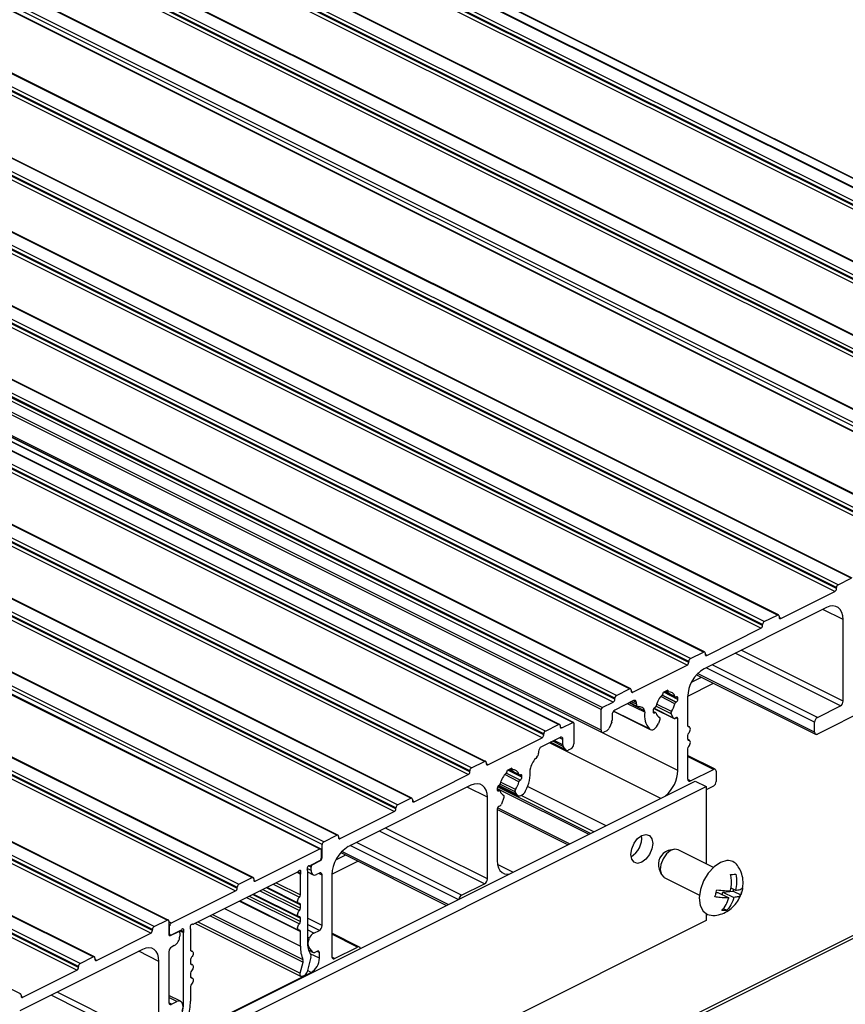
# Model space of a CAD drawing. Units: millimetres. Extents: x 967 to 1795, y 3 to 585.
# Drawn here: x 1539 to 1566, y 177 to 209 of the extents above; entities that cross this region are included whole.
import ezdxf

# ---------------------------------------------------------------- set-up
doc = ezdxf.new("R2010")
doc.units = ezdxf.units.MM

msp = doc.modelspace()

# ---------------------------------------------------------------- linework, layer by layer
at = {"color": 7, "linetype": 'Continuous', "lineweight": 25}
for p, q in [((1578.972, 197.525), (1446.39, 263.816)), ((1579.006, 197.527), (1446.423, 263.818)), ((1579.432, 197.592), (1446.849, 263.883)), ((1579.454, 197.593), (1446.872, 263.885)), ((1578.495, 197.221), (1445.912, 263.512)), ((1578.495, 197.189), (1445.912, 263.48)), ((1578.548, 197.312), (1445.965, 263.604)), ((1578.442, 197.097), (1445.859, 263.388)), ((1576.586, 196.331), (1444.003, 262.623)), ((1576.619, 196.334), (1444.037, 262.625)), ((1576.055, 195.904), (1443.473, 262.195)), ((1576.108, 196.028), (1443.526, 262.319)), ((1576.108, 195.995), (1443.526, 262.287)), ((1576.161, 196.119), (1443.579, 262.411)), ((1573.775, 194.926), (1441.192, 261.217)), ((1574.199, 195.138), (1441.617, 261.429)), ((1574.233, 195.14), (1441.65, 261.432)), ((1573.669, 194.711), (1441.086, 261.002)), ((1573.722, 194.835), (1441.139, 261.126)), ((1573.722, 194.802), (1441.139, 261.093)), ((1571.389, 193.733), (1438.806, 260.024)), ((1571.813, 193.945), (1439.23, 260.236)), ((1571.846, 193.947), (1439.264, 260.238)), ((1438.678, 259.797), (1571.26, 193.506)), ((1571.289, 193.506), (1438.707, 259.798)), ((1571.335, 193.641), (1438.753, 259.933)), ((1436.49, 258.866), (1569.073, 192.575)), ((1569.106, 192.577), (1436.524, 258.868)), ((1435.96, 258.439), (1568.542, 192.147)), ((1436.013, 258.563), (1568.595, 192.271)), ((1436.013, 258.53), (1568.595, 192.239)), ((1436.066, 258.654), (1568.648, 192.363)), ((1566.333, 191.205), (1433.75, 257.496)), ((1566.366, 191.207), (1433.784, 257.498)), ((1565.855, 190.901), (1433.273, 257.193)), ((1565.855, 190.869), (1433.273, 257.16)), ((1565.908, 190.993), (1433.326, 257.284)), ((1565.802, 190.777), (1433.22, 257.069)), ((1563.946, 190.012), (1431.364, 256.303)), ((1563.98, 190.014), (1431.397, 256.305)), ((1563.416, 189.584), (1430.833, 255.875)), ((1563.469, 189.708), (1430.886, 255.999)), ((1563.469, 189.676), (1430.886, 255.967)), ((1563.522, 189.799), (1430.939, 256.091)), ((1561.135, 188.606), (1428.553, 254.897)), ((1561.56, 188.818), (1428.977, 255.11)), ((1561.593, 188.82), (1429.011, 255.112)), ((1561.029, 188.391), (1428.447, 254.682)), ((1561.082, 188.515), (1428.5, 254.806)), ((1561.082, 188.482), (1428.5, 254.774)), ((1559.173, 187.625), (1426.591, 253.916)), ((1559.207, 187.627), (1426.624, 253.919)), ((1558.696, 187.322), (1426.113, 253.613)), ((1558.696, 187.289), (1426.113, 253.58)), ((1558.749, 187.413), (1426.166, 253.704)), ((1558.289, 187.021), (1425.707, 253.312)), ((1558.643, 187.198), (1426.06, 253.489)), ((1558.254, 186.96), (1425.671, 253.251)), ((1556.875, 186.476), (1424.293, 252.767)), ((1556.909, 186.478), (1424.326, 252.769)), ((1557.335, 186.544), (1424.752, 252.835)), ((1557.357, 186.545), (1424.775, 252.836)), ((1556.345, 186.049), (1423.762, 252.34)), ((1556.398, 186.172), (1423.815, 252.464)), ((1556.398, 186.14), (1423.815, 252.431)), ((1556.451, 186.264), (1423.868, 252.555)), ((1558.254, 186.289), (1425.671, 252.58)), ((1425.704, 252.512), (1558.287, 186.221)), ((1554.064, 185.071), (1421.482, 251.362)), ((1554.489, 185.283), (1421.906, 251.574)), ((1554.522, 185.285), (1421.94, 251.576)), ((1553.958, 184.855), (1421.376, 251.147)), ((1554.011, 184.979), (1421.429, 251.27)), ((1554.011, 184.947), (1421.429, 251.238)), ((1560.729, 184.993), (1428.146, 251.284)), ((1551.625, 183.786), (1419.042, 250.077)), ((1551.678, 183.877), (1419.095, 250.169)), ((1552.102, 184.09), (1419.52, 250.381)), ((1552.136, 184.092), (1419.553, 250.383)), ((1551.572, 183.662), (1418.989, 249.953)), ((1551.625, 183.754), (1419.042, 250.045)), ((1549.716, 182.896), (1417.133, 249.188)), ((1549.749, 182.898), (1417.167, 249.19)), ((1549.238, 182.593), (1416.656, 248.884)), ((1549.291, 182.684), (1416.709, 248.975)), ((1416.58, 248.749), (1549.163, 182.458)), ((1549.192, 182.458), (1416.61, 248.749)), ((1413.969, 247.605), (1546.551, 181.314)), ((1414.393, 247.818), (1546.976, 181.526)), ((1547.009, 181.528), (1414.427, 247.82)), ((1413.863, 247.39), (1546.445, 181.099)), ((1413.916, 247.514), (1546.498, 181.223)), ((1413.916, 247.482), (1546.498, 181.19)), ((1544.236, 180.156), (1411.653, 246.448)), ((1544.269, 180.158), (1411.687, 246.45)), ((1543.705, 179.729), (1411.123, 246.02)), ((1543.758, 179.853), (1411.176, 246.144)), ((1543.758, 179.82), (1411.176, 246.111)), ((1543.811, 179.944), (1411.229, 246.235)), ((1541.425, 178.751), (1408.842, 245.042)), ((1541.849, 178.963), (1409.267, 245.254)), ((1541.883, 178.965), (1409.3, 245.256)), ((1541.319, 178.536), (1408.736, 244.827)), ((1541.372, 178.659), (1408.789, 244.951)), ((1541.372, 178.627), (1408.789, 244.918)), ((1539.496, 177.772), (1406.914, 244.063)), ((1565.855, 190.869), (1565.855, 190.901)), ((1565.908, 190.993), (1566.333, 191.205)), ((1564.052, 189.902), (1565.802, 190.777)), ((1565.537, 190.255), (1561.577, 188.275)), ((1563.522, 189.799), (1563.946, 190.012)), ((1563.999, 189.973), (1563.999, 189.941)), ((1566.068, 189.871), (1565.418, 190.195)), ((1563.469, 189.676), (1563.469, 189.708)), ((1564.052, 189.902), (1564, 189.928)), ((1572.485, 189.788), (1565.237, 186.164)), ((1566.068, 187.229), (1566.068, 189.871)), ((1561.666, 188.709), (1563.416, 189.584)), ((1561.135, 188.606), (1561.56, 188.818)), ((1561.613, 188.78), (1561.613, 188.747)), ((1561.666, 188.709), (1561.614, 188.735)), ((1565.979, 187.077), (1562.58, 188.776)), ((1566.068, 187.229), (1562.777, 188.875)), ((1559.279, 187.516), (1561.029, 188.391)), ((1561.082, 188.482), (1561.082, 188.515)), ((1565.237, 186.706), (1561.838, 188.405)), ((1561.336, 188.083), (1565.181, 186.161)), ((1565.148, 186.228), (1561.369, 188.118)), ((1565.148, 186.553), (1561.641, 188.307)), ((1561.048, 187.389), (1561.886, 187.808)), ((1561.174, 187.845), (1561.493, 188.005)), ((1558.749, 187.413), (1559.173, 187.625)), ((1559.226, 187.587), (1559.226, 187.554)), ((1559.279, 187.516), (1559.227, 187.542)), ((1560.668, 187.193), (1560.218, 187.418)), ((1560.676, 187.197), (1560.223, 187.423)), ((1560.406, 187.581), (1560.257, 187.506)), ((1560.729, 187.288), (1560.274, 187.515)), ((1560.309, 187.533), (1560.646, 187.364)), ((1560.635, 187.379), (1560.318, 187.537)), ((1560.361, 187.559), (1560.415, 187.532)), ((1558.289, 187.021), (1558.643, 187.198)), ((1558.696, 187.289), (1558.696, 187.322)), ((1559.303, 187.246), (1558.696, 186.943)), ((1559.664, 186.869), (1559.106, 187.148)), ((1559.658, 186.918), (1559.153, 187.171)), ((1559.179, 187.184), (1559.424, 187.062)), ((1559.391, 187.13), (1559.23, 187.21)), ((1559.391, 187.182), (1559.283, 187.236)), ((1559.391, 187.13), (1559.391, 187.182)), ((1560.523, 186.895), (1560.044, 187.135)), ((1560.635, 187.146), (1560.177, 187.375)), ((1560.729, 187.331), (1560.664, 187.364)), ((1560.668, 187.193), (1560.676, 187.197)), ((1560.729, 187.288), (1560.729, 187.331)), ((1561.047, 187.36), (1561.047, 186.445)), ((1558.254, 186.289), (1558.254, 186.96)), ((1558.608, 186.79), (1558.608, 186.618)), ((1558.651, 186.905), (1559.835, 186.313)), ((1559.81, 186.331), (1558.654, 186.909)), ((1559.933, 186.933), (1559.933, 186.89)), ((1560.016, 186.857), (1559.933, 186.899)), ((1559.991, 186.854), (1559.934, 186.883)), ((1559.956, 186.997), (1560.607, 186.671)), ((1560.595, 186.683), (1559.959, 187.001)), ((1559.994, 187.029), (1559.986, 187.025)), ((1560.511, 186.819), (1560.023, 187.063)), ((1560.595, 186.683), (1560.511, 186.819)), ((1565.237, 186.706), (1565.979, 187.077)), ((1556.451, 186.264), (1556.875, 186.476)), ((1556.981, 186.367), (1557.335, 186.544)), ((1557.37, 186.518), (1557.37, 185.847)), ((1558.593, 186.55), (1558.51, 186.357)), ((1560.151, 186.639), (1560.1, 186.505)), ((1560.141, 186.703), (1560.12, 186.714)), ((1560.14, 186.704), (1560.12, 186.713)), ((1560.729, 186.66), (1560.665, 186.692)), ((1560.729, 184.993), (1560.729, 186.66)), ((1565.148, 186.228), (1565.148, 186.553)), ((1556.398, 186.14), (1556.398, 186.172)), ((1556.928, 186.438), (1556.928, 186.405)), ((1556.981, 186.367), (1556.929, 186.393)), ((1558.436, 186.272), (1558.342, 186.225)), ((1561.103, 186.396), (1561.051, 186.422)), ((1561.08, 186.401), (1561.056, 186.414)), ((1554.595, 185.173), (1556.345, 186.049)), ((1556.928, 186.059), (1556.321, 185.755)), ((1560.177, 184.089), (1556.583, 185.886)), ((1556.615, 185.902), (1557.132, 185.644)), ((1557.114, 185.659), (1556.621, 185.905)), ((1557.031, 185.769), (1556.691, 185.94)), ((1557.017, 185.822), (1556.736, 185.963)), ((1557.017, 185.995), (1556.908, 186.049)), ((1557.017, 185.822), (1557.017, 185.995)), ((1561.047, 186.124), (1561.047, 186.012)), ((1561.103, 185.963), (1561.051, 185.989)), ((1561.08, 185.968), (1561.056, 185.981)), ((1556.233, 185.603), (1556.233, 185.551)), ((1557.114, 185.659), (1557.031, 185.769)), ((1557.282, 185.694), (1557.188, 185.647)), ((1561.047, 185.691), (1561.047, 184.719)), ((1554.064, 185.071), (1554.489, 185.283)), ((1554.542, 185.244), (1554.542, 185.212)), ((1554.595, 185.173), (1554.543, 185.199)), ((1561.934, 185.03), (1561.047, 185.473)), ((1561.878, 185.026), (1561.047, 185.442)), ((1552.208, 183.98), (1553.958, 184.855)), ((1554.011, 184.947), (1554.011, 184.979)), ((1555.597, 184.627), (1555.139, 184.856)), ((1555.633, 184.676), (1555.182, 184.901)), ((1555.368, 185.062), (1555.218, 184.987)), ((1555.691, 184.769), (1555.236, 184.996)), ((1555.271, 185.014), (1555.608, 184.845)), ((1555.597, 184.86), (1555.28, 185.018)), ((1555.323, 185.04), (1555.377, 185.013)), ((1561.135, 184.655), (1561.878, 185.026)), ((1561.966, 184.962), (1561.966, 184.637)), ((1540.076, 174.038), (1561.289, 184.645)), ((1555.473, 184.3), (1554.985, 184.544)), ((1555.485, 184.376), (1555.006, 184.616)), ((1555.691, 184.812), (1555.625, 184.845)), ((1555.638, 184.85), (1555.63, 184.847)), ((1555.691, 184.769), (1555.691, 184.812)), ((1561.135, 184.655), (1561.049, 184.698)), ((1561.289, 184.645), (1561.643, 184.468)), ((1540.43, 173.862), (1561.643, 184.468)), ((1554.047, 184.51), (1550.087, 182.53)), ((1554.577, 184.125), (1553.928, 184.45)), ((1554.895, 184.414), (1554.895, 184.371)), ((1554.895, 184.409), (1557.857, 182.929)), ((1554.978, 184.338), (1554.895, 184.379)), ((1554.956, 184.337), (1554.895, 184.367)), ((1554.948, 184.333), (1554.896, 184.359)), ((1557.908, 182.954), (1554.905, 184.456)), ((1554.932, 184.495), (1555.565, 184.178)), ((1555.524, 184.217), (1554.947, 184.505)), ((1554.948, 184.333), (1554.956, 184.337)), ((1554.962, 184.346), (1554.992, 184.361)), ((1555.524, 184.217), (1555.473, 184.3)), ((1558.41, 183.205), (1555.875, 184.472)), ((1561.878, 184.485), (1561.643, 184.367)), ((1561.643, 184.468), (1561.643, 181.976)), ((1551.678, 183.877), (1552.102, 184.09)), ((1552.155, 184.051), (1552.155, 184.019)), ((1552.208, 183.98), (1552.156, 184.006)), ((1554.577, 181.484), (1554.577, 184.125)), ((1555.113, 184.12), (1555.029, 183.9)), ((1555.103, 184.184), (1555.082, 184.195)), ((1555.101, 184.185), (1555.082, 184.194)), ((1558.016, 183.008), (1555.67, 184.182)), ((1549.822, 182.787), (1551.572, 183.662)), ((1551.625, 183.754), (1551.625, 183.786)), ((1554.895, 183.743), (1554.895, 182.076)), ((1557.172, 182.586), (1554.895, 183.725)), ((1557.235, 182.618), (1554.904, 183.783)), ((1554.489, 181.332), (1551.09, 183.031)), ((1554.577, 181.484), (1551.286, 183.129)), ((1549.291, 182.684), (1549.716, 182.896)), ((1549.769, 182.858), (1549.769, 182.825)), ((1549.822, 182.787), (1549.77, 182.813)), ((1553.746, 180.96), (1550.347, 182.66)), ((1547.082, 181.417), (1549.163, 182.458)), ((1549.212, 182.417), (1549.212, 182.157)), ((1549.238, 182.171), (1549.238, 182.593)), ((1549.846, 182.338), (1553.26, 180.63)), ((1553.312, 180.656), (1549.878, 182.373)), ((1553.637, 180.819), (1550.15, 182.562)), ((1560.594, 182.441), (1560.422, 182.402)), ((1561.877, 181.859), (1560.74, 182.427)), ((1549.159, 182.066), (1548.86, 181.917)), ((1548.938, 181.955), (1549.185, 182.079)), ((1549.185, 182.079), (1549.18, 182.082)), ((1549.238, 182.171), (1549.212, 182.184)), ((1549.557, 181.644), (1550.396, 182.063)), ((1549.683, 182.1), (1550.002, 182.26)), ((1548.445, 181.709), (1545.082, 180.028)), ((1548.424, 181.699), (1548.538, 181.642)), ((1548.462, 181.721), (1548.546, 181.68)), ((1548.885, 181.756), (1548.752, 181.822)), ((1548.768, 181.757), (1548.768, 179.444)), ((1548.768, 181.711), (1548.95, 181.62)), ((1548.885, 181.864), (1548.801, 181.906)), ((1548.885, 181.756), (1548.885, 181.864)), ((1548.938, 181.955), (1548.938, 181.955)), ((1555.404, 181.702), (1554.906, 181.952)), ((1560.122, 181.802), (1560.194, 181.641)), ((1546.551, 181.314), (1546.976, 181.526)), ((1547.029, 181.488), (1547.029, 181.455)), ((1547.03, 181.443), (1547.082, 181.417)), ((1547.754, 181.364), (1548.538, 180.972)), ((1548.538, 180.972), (1548.538, 181.642)), ((1549.15, 181.672), (1549.062, 181.628)), ((1549.238, 181.608), (1549.13, 181.662)), ((1549.238, 179.976), (1549.238, 181.608)), ((1549.557, 181.615), (1549.557, 178.974)), ((1560.293, 181.533), (1561.43, 180.964)), ((1544.372, 180.062), (1546.445, 181.099)), ((1546.498, 181.19), (1546.498, 181.223)), ((1547.228, 181.101), (1548.505, 180.462)), ((1547.321, 181.147), (1548.538, 180.539)), ((1547.433, 181.203), (1548.538, 180.651)), ((1547.454, 181.214), (1548.482, 180.7)), ((1547.661, 181.317), (1548.505, 180.895)), ((1553.746, 180.96), (1554.489, 181.332)), ((1561.966, 181.046), (1562.019, 181.049)), ((1562.019, 181.049), (1562.372, 180.873)), ((1562.165, 180.977), (1562.186, 181.062)), ((1562.186, 181.062), (1562.52, 181.087)), ((1562.186, 181.062), (1562.539, 180.886)), ((1562.442, 181.196), (1562.597, 181.119)), ((1562.52, 181.087), (1562.535, 181.15)), ((1562.52, 181.087), (1562.763, 180.966)), ((1546.567, 180.77), (1548.538, 179.785)), ((1546.588, 180.781), (1548.482, 179.834)), ((1546.795, 180.884), (1548.505, 180.029)), ((1546.888, 180.931), (1548.538, 180.106)), ((1547, 180.987), (1548.538, 180.218)), ((1547.021, 180.997), (1548.482, 180.267)), ((1546.091, 180.532), (1548.538, 179.308)), ((1548.538, 180.539), (1548.538, 180.651)), ((1562.197, 180.531), (1562.313, 180.474)), ((1543.811, 179.944), (1544.236, 180.156)), ((1544.289, 180.118), (1544.289, 179.696)), ((1544.289, 180.104), (1544.372, 180.062)), ((1545.224, 180.098), (1548.532, 178.444)), ((1561.643, 180.138), (1545.408, 172.021)), ((1545.623, 180.298), (1548.623, 178.797)), ((1545.702, 180.337), (1548.621, 178.878)), ((1548.538, 180.106), (1548.538, 180.218)), ((1549.238, 179.976), (1548.768, 180.212)), ((1561.643, 180.356), (1561.643, 180.138)), ((1530.854, 161.9), (1566.679, 179.812)), ((1543.758, 179.82), (1543.758, 179.853)), ((1544.289, 179.982), (1544.315, 179.969)), ((1544.315, 179.709), (1544.315, 179.969)), ((1544.342, 179.657), (1544.589, 179.781)), ((1544.667, 179.82), (1544.368, 179.671)), ((1544.589, 179.781), (1544.589, 179.781)), ((1544.623, 179.783), (1544.608, 179.79)), ((1544.646, 179.809), (1544.759, 179.753)), ((1544.684, 179.832), (1544.767, 179.79)), ((1544.989, 179.868), (1544.989, 179.198)), ((1545.13, 180.052), (1548.559, 178.337)), ((1548.538, 179.308), (1548.538, 179.785)), ((1549.15, 179.824), (1548.768, 180.015)), ((1548.977, 179.737), (1548.768, 179.842)), ((1548.977, 179.737), (1549.15, 179.824)), ((1530.854, 161.797), (1566.679, 179.709)), ((1541.955, 178.854), (1543.705, 179.729)), ((1544.289, 179.722), (1544.315, 179.709)), ((1544.289, 179.691), (1544.335, 179.668)), ((1544.342, 179.657), (1544.29, 179.683)), ((1544.642, 179.743), (1544.642, 179.634)), ((1544.759, 177.44), (1544.759, 179.753)), ((1548.832, 179.573), (1548.768, 179.605)), ((1548.812, 179.527), (1548.768, 179.549)), ((1548.812, 179.527), (1548.832, 179.573)), ((1550.443, 179.285), (1549.557, 179.728)), ((1550.387, 179.281), (1549.557, 179.696)), ((1543.44, 179.206), (1539.48, 177.227)), ((1543.97, 178.822), (1543.321, 179.147)), ((1544.289, 179.133), (1544.289, 177.502)), ((1544.465, 179.329), (1544.377, 179.285)), ((1545.045, 179.149), (1544.993, 179.175)), ((1544.998, 179.166), (1545.022, 179.154)), ((1548.812, 179.278), (1548.779, 179.294)), ((1548.937, 179.122), (1548.804, 179.188)), ((1548.806, 179.182), (1548.953, 179.108)), ((1548.937, 179.122), (1548.812, 179.278)), ((1549.086, 179.15), (1549.009, 179.112)), ((1549.15, 179.104), (1549.072, 179.143)), ((1549.645, 178.91), (1550.387, 179.281)), ((1541.425, 178.751), (1541.849, 178.963)), ((1541.902, 178.925), (1541.902, 178.892)), ((1541.955, 178.854), (1541.903, 178.88)), ((1543.97, 176.181), (1543.97, 178.822)), ((1544.989, 178.877), (1544.989, 178.765)), ((1548.877, 178.957), (1548.754, 178.482)), ((1549.15, 178.922), (1548.856, 179.069)), ((1549.15, 178.922), (1549.15, 179.104)), ((1549.645, 178.91), (1549.558, 178.953)), ((1539.569, 177.66), (1541.319, 178.536)), ((1541.372, 178.627), (1541.372, 178.659)), ((1545.045, 178.716), (1544.993, 178.742)), ((1544.998, 178.733), (1545.022, 178.721)), ((1548.532, 178.444), (1548.623, 178.797)), ((1548.885, 178.465), (1548.765, 178.524)), ((1544.642, 176.343), (1548.885, 178.465)), ((1544.989, 178.444), (1544.989, 178.332)), ((1545.045, 178.283), (1544.993, 178.309)), ((1544.998, 178.3), (1545.022, 178.288)), ((1548.671, 178.369), (1548.615, 178.341)), ((1544.989, 178.011), (1544.989, 177.534)), ((1539.516, 177.731), (1539.516, 177.699)), ((1539.569, 177.66), (1539.517, 177.686)), ((1543.882, 176.028), (1540.483, 177.728)), ((1543.97, 176.181), (1540.68, 177.826)), ((1544.662, 177.531), (1544.289, 177.718)), ((1544.55, 177.524), (1544.289, 177.655)), ((1544.377, 177.437), (1544.29, 177.481)), ((1544.377, 177.437), (1544.55, 177.524)), ((1544.695, 177.504), (1544.716, 177.479)), ((1544.731, 177.454), (1544.759, 177.44))]:
    msp.add_line(p, q, dxfattribs=at)
at = {"color": 7, "linetype": 'Continuous', "lineweight": 25, "flags": 128}
for points in [[(1566.068, 189.871), (1566.057, 189.992), (1566.027, 190.099), (1565.978, 190.187), (1565.912, 190.252), (1565.832, 190.293), (1565.74, 190.307), (1565.641, 190.294), (1565.537, 190.255)], [(1563.999, 189.973), (1563.998, 189.985), (1563.995, 189.996), (1563.99, 190.005), (1563.984, 190.011), (1563.976, 190.015), (1563.967, 190.017), (1563.957, 190.016), (1563.946, 190.012)], [(1563.999, 189.941), (1564, 189.929), (1564.003, 189.918), (1564.008, 189.909), (1564.015, 189.903), (1564.023, 189.898), (1564.032, 189.897), (1564.042, 189.898), (1564.052, 189.902)], [(1561.613, 188.78), (1561.612, 188.792), (1561.609, 188.803), (1561.604, 188.812), (1561.597, 188.818), (1561.589, 188.822), (1561.58, 188.824), (1561.57, 188.822), (1561.56, 188.818)], [(1561.613, 188.747), (1561.614, 188.735), (1561.617, 188.725), (1561.622, 188.716), (1561.628, 188.709), (1561.636, 188.705), (1561.646, 188.704), (1561.655, 188.705), (1561.666, 188.709)], [(1559.226, 187.587), (1559.225, 187.599), (1559.222, 187.61), (1559.217, 187.618), (1559.211, 187.625), (1559.203, 187.629), (1559.194, 187.63), (1559.184, 187.629), (1559.173, 187.625)], [(1559.226, 187.554), (1559.227, 187.542), (1559.23, 187.531), (1559.235, 187.523), (1559.242, 187.516), (1559.25, 187.512), (1559.259, 187.511), (1559.269, 187.512), (1559.279, 187.516)], [(1560.406, 187.581), (1560.403, 187.571), (1560.402, 187.561), (1560.402, 187.552), (1560.404, 187.544), (1560.408, 187.537), (1560.413, 187.533), (1560.419, 187.53), (1560.427, 187.53)], [(1559.391, 187.182), (1559.389, 187.202), (1559.384, 187.22), (1559.376, 187.235), (1559.365, 187.246), (1559.352, 187.252), (1559.337, 187.255), (1559.32, 187.253), (1559.303, 187.246)], [(1559.391, 187.13), (1559.392, 187.113), (1559.395, 187.099), (1559.4, 187.086), (1559.408, 187.075), (1559.416, 187.067), (1559.427, 187.061), (1559.438, 187.057), (1559.451, 187.057)], [(1560.729, 187.331), (1560.728, 187.344), (1560.724, 187.355), (1560.719, 187.364), (1560.712, 187.37), (1560.703, 187.374), (1560.693, 187.375), (1560.682, 187.372), (1560.671, 187.367)], [(1559.933, 186.89), (1559.935, 186.878), (1559.938, 186.866), (1559.943, 186.857), (1559.951, 186.851), (1559.959, 186.847), (1559.969, 186.847), (1559.98, 186.849), (1559.991, 186.854)], [(1556.928, 186.438), (1556.927, 186.45), (1556.924, 186.46), (1556.919, 186.469), (1556.913, 186.476), (1556.905, 186.48), (1556.895, 186.481), (1556.886, 186.48), (1556.875, 186.476)], [(1557.37, 186.518), (1557.369, 186.526), (1557.367, 186.533), (1557.364, 186.539), (1557.36, 186.543), (1557.354, 186.546), (1557.348, 186.547), (1557.342, 186.546), (1557.335, 186.544)], [(1559.81, 186.331), (1559.84, 186.31), (1559.877, 186.303), (1559.918, 186.308), (1559.961, 186.328), (1560.003, 186.359), (1560.041, 186.401), (1560.074, 186.45), (1560.1, 186.505)], [(1560.151, 186.639), (1560.155, 186.65), (1560.157, 186.66), (1560.157, 186.67), (1560.156, 186.68), (1560.154, 186.688), (1560.15, 186.695), (1560.146, 186.7), (1560.14, 186.704)], [(1560.595, 186.683), (1560.6, 186.676), (1560.607, 186.672), (1560.614, 186.669), (1560.622, 186.668), (1560.631, 186.67), (1560.64, 186.673), (1560.65, 186.679), (1560.658, 186.686)], [(1560.729, 186.66), (1560.727, 186.674), (1560.723, 186.687), (1560.716, 186.696), (1560.707, 186.702), (1560.695, 186.703), (1560.683, 186.701), (1560.671, 186.695), (1560.658, 186.686)], [(1556.928, 186.405), (1556.929, 186.393), (1556.932, 186.382), (1556.937, 186.374), (1556.944, 186.367), (1556.952, 186.363), (1556.961, 186.362), (1556.971, 186.363), (1556.981, 186.367)], [(1558.254, 186.289), (1558.256, 186.268), (1558.261, 186.251), (1558.269, 186.236), (1558.28, 186.225), (1558.293, 186.218), (1558.309, 186.216), (1558.325, 186.218), (1558.342, 186.225)], [(1561.08, 186.201), (1561.103, 186.228), (1561.12, 186.261), (1561.132, 186.295), (1561.135, 186.329), (1561.132, 186.358), (1561.12, 186.382), (1561.103, 186.396), (1561.08, 186.401)], [(1565.148, 186.228), (1565.15, 186.208), (1565.155, 186.19), (1565.163, 186.176), (1565.174, 186.165), (1565.188, 186.158), (1565.203, 186.156), (1565.219, 186.158), (1565.237, 186.164)], [(1557.017, 185.995), (1557.015, 186.015), (1557.01, 186.033), (1557.002, 186.047), (1556.991, 186.058), (1556.977, 186.065), (1556.962, 186.067), (1556.945, 186.065), (1556.928, 186.059)], [(1561.08, 185.768), (1561.103, 185.795), (1561.12, 185.828), (1561.132, 185.862), (1561.135, 185.896), (1561.132, 185.925), (1561.12, 185.949), (1561.103, 185.963), (1561.08, 185.968)], [(1554.542, 185.244), (1554.541, 185.257), (1554.538, 185.267), (1554.533, 185.276), (1554.526, 185.283), (1554.518, 185.287), (1554.509, 185.288), (1554.499, 185.287), (1554.489, 185.283)], [(1554.542, 185.212), (1554.543, 185.2), (1554.546, 185.189), (1554.551, 185.18), (1554.557, 185.174), (1554.565, 185.17), (1554.574, 185.168), (1554.584, 185.17), (1554.595, 185.173)], [(1555.368, 185.062), (1555.365, 185.052), (1555.364, 185.042), (1555.364, 185.033), (1555.366, 185.025), (1555.37, 185.018), (1555.375, 185.014), (1555.381, 185.011), (1555.388, 185.011)], [(1555.691, 184.812), (1555.69, 184.824), (1555.687, 184.835), (1555.682, 184.844), (1555.675, 184.85), (1555.667, 184.854), (1555.658, 184.856), (1555.648, 184.854), (1555.638, 184.85)], [(1561.966, 184.962), (1561.965, 184.982), (1561.96, 185), (1561.951, 185.015), (1561.94, 185.026), (1561.927, 185.033), (1561.912, 185.035), (1561.895, 185.033), (1561.878, 185.026)], [(1554.577, 184.125), (1554.567, 184.247), (1554.537, 184.354), (1554.488, 184.442), (1554.422, 184.507), (1554.341, 184.548), (1554.25, 184.562), (1554.15, 184.549), (1554.047, 184.51)], [(1561.047, 184.719), (1561.049, 184.699), (1561.054, 184.681), (1561.062, 184.666), (1561.073, 184.655), (1561.086, 184.649), (1561.102, 184.646), (1561.118, 184.648), (1561.135, 184.655)], [(1554.895, 184.371), (1554.896, 184.359), (1554.899, 184.348), (1554.904, 184.34), (1554.911, 184.333), (1554.919, 184.329), (1554.928, 184.328), (1554.938, 184.329), (1554.948, 184.333)], [(1555.524, 184.217), (1555.55, 184.188), (1555.583, 184.171), (1555.621, 184.168), (1555.663, 184.179), (1555.706, 184.202), (1555.747, 184.237), (1555.784, 184.282), (1555.814, 184.334)], [(1552.155, 184.051), (1552.154, 184.063), (1552.151, 184.074), (1552.146, 184.083), (1552.14, 184.089), (1552.132, 184.093), (1552.122, 184.095), (1552.113, 184.094), (1552.102, 184.09)], [(1552.155, 184.019), (1552.156, 184.007), (1552.159, 183.996), (1552.164, 183.987), (1552.171, 183.981), (1552.179, 183.977), (1552.188, 183.975), (1552.198, 183.976), (1552.208, 183.98)], [(1555.113, 184.12), (1555.117, 184.131), (1555.119, 184.141), (1555.119, 184.151), (1555.118, 184.161), (1555.116, 184.169), (1555.112, 184.176), (1555.107, 184.181), (1555.101, 184.185)], [(1549.769, 182.858), (1549.768, 182.87), (1549.765, 182.881), (1549.76, 182.89), (1549.753, 182.896), (1549.745, 182.9), (1549.736, 182.902), (1549.726, 182.9), (1549.716, 182.896)], [(1549.769, 182.825), (1549.77, 182.813), (1549.773, 182.803), (1549.778, 182.794), (1549.784, 182.787), (1549.792, 182.783), (1549.801, 182.782), (1549.811, 182.783), (1549.822, 182.787)], [(1559.212, 182.279), (1559.239, 182.458), (1559.316, 182.636), (1559.43, 182.788), (1559.566, 182.888), (1559.701, 182.923), (1559.816, 182.886), (1559.892, 182.784), (1559.919, 182.632), (1559.892, 182.453), (1559.816, 182.274), (1559.701, 182.123), (1559.566, 182.022), (1559.43, 181.988), (1559.316, 182.024), (1559.239, 182.126), (1559.212, 182.279)], [(1549.163, 182.458), (1549.173, 182.46), (1549.182, 182.461), (1549.19, 182.459), (1549.198, 182.454), (1549.204, 182.448), (1549.208, 182.439), (1549.211, 182.429), (1549.212, 182.417)], [(1560.74, 182.427), (1560.632, 182.447), (1560.496, 182.402), (1560.362, 182.292), (1560.252, 182.135), (1560.182, 181.955), (1560.164, 181.778), (1560.198, 181.632), (1560.282, 181.539), (1560.293, 181.533)], [(1554.895, 182.076), (1554.905, 181.955), (1554.936, 181.848), (1554.985, 181.76), (1555.051, 181.695), (1555.131, 181.654), (1555.223, 181.64), (1555.291, 181.646)], [(1562.316, 182.078), (1562.109, 182.019), (1561.901, 181.88), (1561.712, 181.673), (1561.56, 181.419), (1561.461, 181.142), (1561.424, 180.87), (1561.453, 180.63), (1561.545, 180.444), (1561.69, 180.332), (1561.856, 180.302)], [(1548.546, 181.68), (1548.552, 181.703), (1548.553, 181.725), (1548.548, 181.743), (1548.538, 181.755), (1548.523, 181.761), (1548.507, 181.758), (1548.489, 181.749), (1548.473, 181.732)], [(1548.833, 181.912), (1548.816, 181.912), (1548.799, 181.905), (1548.782, 181.89), (1548.768, 181.87), (1548.757, 181.848), (1548.752, 181.825), (1548.753, 181.803), (1548.76, 181.787)], [(1548.885, 181.756), (1548.888, 181.715), (1548.898, 181.68), (1548.915, 181.65), (1548.937, 181.628), (1548.963, 181.615), (1548.994, 181.61), (1549.027, 181.614), (1549.062, 181.628)], [(1549.238, 181.608), (1549.237, 181.628), (1549.232, 181.646), (1549.224, 181.66), (1549.213, 181.671), (1549.199, 181.678), (1549.184, 181.68), (1549.167, 181.678), (1549.15, 181.672)], [(1546.976, 181.526), (1546.986, 181.53), (1546.996, 181.532), (1547.005, 181.53), (1547.013, 181.526), (1547.02, 181.52), (1547.025, 181.511), (1547.028, 181.5), (1547.029, 181.488)], [(1547.029, 181.455), (1547.03, 181.443), (1547.033, 181.433), (1547.038, 181.424), (1547.044, 181.417), (1547.052, 181.413), (1547.061, 181.412), (1547.071, 181.413), (1547.082, 181.417)], [(1548.505, 180.695), (1548.482, 180.7), (1548.465, 180.714), (1548.453, 180.738), (1548.449, 180.767), (1548.453, 180.801), (1548.465, 180.835), (1548.482, 180.868), (1548.505, 180.895)], [(1548.505, 180.261), (1548.482, 180.266), (1548.465, 180.281), (1548.453, 180.305), (1548.449, 180.334), (1548.453, 180.368), (1548.465, 180.402), (1548.482, 180.435), (1548.505, 180.462)], [(1544.289, 180.118), (1544.288, 180.13), (1544.285, 180.141), (1544.28, 180.149), (1544.273, 180.156), (1544.265, 180.16), (1544.256, 180.162), (1544.246, 180.16), (1544.236, 180.156)], [(1544.642, 179.743), (1544.641, 179.755), (1544.638, 179.765), (1544.633, 179.774), (1544.627, 179.781), (1544.619, 179.785), (1544.609, 179.786), (1544.6, 179.785), (1544.589, 179.781)], [(1544.767, 179.79), (1544.774, 179.814), (1544.775, 179.836), (1544.77, 179.854), (1544.759, 179.866), (1544.745, 179.872), (1544.728, 179.869), (1544.711, 179.859), (1544.694, 179.843)], [(1545.054, 180.023), (1545.038, 180.023), (1545.02, 180.015), (1545.004, 180.001), (1544.989, 179.981), (1544.979, 179.958), (1544.974, 179.935), (1544.975, 179.914), (1544.981, 179.897)], [(1548.505, 179.828), (1548.482, 179.833), (1548.465, 179.848), (1548.453, 179.872), (1548.449, 179.901), (1548.453, 179.935), (1548.465, 179.969), (1548.482, 180.002), (1548.505, 180.029)], [(1544.289, 179.696), (1544.29, 179.684), (1544.293, 179.673), (1544.298, 179.664), (1544.304, 179.658), (1544.312, 179.653), (1544.321, 179.652), (1544.331, 179.653), (1544.342, 179.657)], [(1544.368, 179.671), (1544.358, 179.667), (1544.348, 179.665), (1544.339, 179.667), (1544.331, 179.671), (1544.324, 179.677), (1544.319, 179.686), (1544.316, 179.697), (1544.315, 179.709)], [(1543.97, 178.822), (1543.96, 178.944), (1543.93, 179.05), (1543.881, 179.138), (1543.815, 179.204), (1543.735, 179.244), (1543.643, 179.259), (1543.544, 179.246), (1543.44, 179.206)], [(1545.022, 179.154), (1545.045, 179.149), (1545.063, 179.134), (1545.074, 179.111), (1545.078, 179.081), (1545.074, 179.048), (1545.063, 179.013), (1545.045, 178.981), (1545.022, 178.953)], [(1549.15, 179.104), (1549.149, 179.119), (1549.145, 179.131), (1549.139, 179.142), (1549.131, 179.15), (1549.122, 179.155), (1549.111, 179.156), (1549.099, 179.155), (1549.086, 179.15)], [(1541.902, 178.925), (1541.901, 178.937), (1541.898, 178.947), (1541.893, 178.956), (1541.887, 178.963), (1541.879, 178.967), (1541.869, 178.968), (1541.859, 178.967), (1541.849, 178.963)], [(1541.902, 178.892), (1541.903, 178.88), (1541.906, 178.869), (1541.911, 178.861), (1541.918, 178.854), (1541.926, 178.85), (1541.935, 178.849), (1541.945, 178.85), (1541.955, 178.854)], [(1549.557, 178.974), (1549.558, 178.954), (1549.563, 178.936), (1549.571, 178.921), (1549.582, 178.91), (1549.596, 178.903), (1549.611, 178.901), (1549.628, 178.903), (1549.645, 178.91)], [(1545.022, 178.721), (1545.045, 178.716), (1545.063, 178.701), (1545.074, 178.678), (1545.078, 178.648), (1545.074, 178.615), (1545.063, 178.58), (1545.045, 178.548), (1545.022, 178.52)], [(1545.022, 178.288), (1545.045, 178.283), (1545.063, 178.268), (1545.074, 178.245), (1545.078, 178.215), (1545.074, 178.182), (1545.063, 178.147), (1545.045, 178.115), (1545.022, 178.087)], [(1548.615, 178.341), (1548.594, 178.333), (1548.574, 178.332), (1548.557, 178.338), (1548.542, 178.351), (1548.532, 178.368), (1548.527, 178.391), (1548.527, 178.417), (1548.532, 178.444)], [(1539.516, 177.731), (1539.515, 177.744), (1539.512, 177.754), (1539.507, 177.763), (1539.5, 177.77), (1539.492, 177.774), (1539.483, 177.775), (1539.473, 177.774), (1539.463, 177.77)], [(1539.516, 177.699), (1539.517, 177.687), (1539.52, 177.676), (1539.525, 177.667), (1539.531, 177.661), (1539.539, 177.657), (1539.548, 177.655), (1539.558, 177.657), (1539.569, 177.66)], [(1544.289, 177.502), (1544.29, 177.481), (1544.295, 177.463), (1544.304, 177.449), (1544.315, 177.438), (1544.328, 177.431), (1544.343, 177.429), (1544.36, 177.431), (1544.377, 177.437)]]:
    msp.add_lwpolyline(points, dxfattribs=at)
at = {"color": 7, "linetype": 'Continuous', "lineweight": 25}
for centre, radius, start, end in [((1565.964, 190.899), 0.109, 120.7579, 179.0322), ((1565.747, 190.871), 0.109, 300.7579, 359.0322), ((1563.359, 189.678), 0.11, 301.1025, 358.6875), ((1563.577, 189.706), 0.109, 120.7579, 179.0322), ((1560.974, 188.484), 0.109, 300.7579, 359.0322), ((1561.191, 188.513), 0.109, 120.7579, 179.0322), ((1562.133, 187.342), 1.086, 120.7579, 179.0322), ((1558.805, 187.32), 0.109, 120.7579, 179.0322), ((1560.708, 186.921), 0.698, 132.5969, 167.1932), ((1560.194, 187.486), 0.0662, 309.5003, 18.1044), ((1560.448, 187.341), 0.19, 11.4182, 96.5514), ((1558.587, 187.291), 0.109, 300.7579, 359.0322), ((1559.935, 187.309), 0.719, 324.8926, 346.8987), ((1560.657, 187.385), 0.0228, 194.9634, 309.7743), ((1560.705, 187.131), 0.0716, 120.5645, 168.3221), ((1560.62, 187.29), 0.109, 300.7579, 359.0322), ((1565.887, 187.232), 0.181, 300.7579, 359.0322), ((1558.326, 186.959), 0.0724, 120.7579, 179.0322), ((1558.788, 186.787), 0.181, 120.7579, 179.0322), ((1559.467, 186.857), 0.201, 17.832, 94.6059), ((1560.33, 186.761), 0.675, 170.8347, 219.5611), ((1559.554, 186.881), 0.111, 353.6419, 19.6457), ((1560.042, 186.932), 0.109, 120.7579, 179.0322), ((1560.005, 186.837), 0.0228, 14.9634, 129.7743), ((1559.957, 187.09), 0.0716, 300.5645, 348.3221), ((1560.228, 186.89), 0.206, 193.2067, 244.6351), ((1560.581, 186.847), 0.0755, 140.6203, 201.9431), ((1558.433, 186.621), 0.174, 336.1684, 359.0147), ((1561.084, 186.439), 0.0374, 170.0381, 264.398), ((1565.329, 186.55), 0.181, 120.7579, 179.0322), ((1556.289, 186.142), 0.109, 300.7579, 359.0322), ((1556.506, 186.171), 0.109, 120.7579, 179.0322), ((1558.352, 186.419), 0.169, 299.754, 338.4967), ((1561.161, 186.12), 0.114, 135.1375, 178.1554), ((1557.104, 185.818), 0.0877, 177.5929, 213.9128), ((1557.189, 185.85), 0.181, 300.7579, 359.0322), ((1561.084, 186.006), 0.0373, 170.0568, 264.4036), ((1556.043, 185.557), 0.19, 313.3181, 358.1921), ((1556.414, 185.6), 0.181, 120.7579, 179.0322), ((1557.157, 185.694), 0.0558, 219.305, 303.0216), ((1561.161, 185.687), 0.114, 135.1366, 178.1666), ((1556.698, 184.869), 0.759, 133.6656, 164.4764), ((1553.903, 184.949), 0.109, 300.7579, 359.0322), ((1554.12, 184.977), 0.109, 120.7579, 179.0322), ((1555.67, 184.402), 0.698, 132.597, 167.2565), ((1555.156, 184.967), 0.0662, 309.5003, 18.1044), ((1555.41, 184.822), 0.19, 11.5642, 96.5708), ((1555.618, 184.865), 0.0222, 193.241, 303.2532), ((1554.662, 184.937), 1.301, 332.3568, 3.5263), ((1556.113, 185.029), 0.153, 163.5759, 184.5122), ((1559.605, 185.024), 1.124, 310.3634, 358.4399), ((1554.921, 184.57), 0.0695, 297.0305, 348.5848), ((1554.897, 184.789), 0.719, 324.891, 346.9636), ((1555.665, 184.614), 0.0695, 117.0305, 168.5848), ((1555.584, 184.77), 0.106, 297.3545, 359.4726), ((1561.785, 184.64), 0.181, 300.7579, 359.0322), ((1555.002, 184.413), 0.106, 117.3545, 179.4726), ((1554.968, 184.318), 0.0222, 13.241, 123.2532), ((1555.19, 184.37), 0.206, 193.3379, 244.654), ((1555.543, 184.328), 0.0755, 140.6203, 201.9431), ((1554.945, 183.925), 0.0876, 283.6723, 343.6904), ((1551.516, 183.755), 0.109, 300.7579, 359.0322), ((1551.733, 183.784), 0.109, 120.7579, 179.0322), ((1554.993, 183.746), 0.0978, 106.1941, 181.5423), ((1549.347, 182.591), 0.109, 120.7579, 179.0322), ((1558.863, 182.807), 0.701, 300.422, 6.4479), ((1550.642, 181.597), 1.086, 120.7579, 179.0322), ((1560.578, 181.949), 0.479, 109.0045, 197.8654), ((1549.103, 182.159), 0.109, 300.7579, 359.0322), ((1549.13, 182.172), 0.109, 300.7579, 359.0322), ((1562.351, 181.702), 0.377, 34.9725, 95.4188), ((1548.405, 181.785), 0.0857, 297.9875, 322.3584), ((1548.641, 181.64), 0.103, 157.6236, 179.1094), ((1548.713, 181.759), 0.0542, 357.9479, 31.1206), ((1548.841, 181.952), 0.0405, 258.6495, 299.0551), ((1548.993, 181.862), 0.109, 120.7579, 179.0322), ((1554.396, 181.487), 0.181, 300.7579, 359.0322), ((1546.39, 181.192), 0.109, 300.7579, 359.0322), ((1546.607, 181.221), 0.109, 120.7579, 179.0322), ((1548.424, 180.976), 0.114, 315.1366, 358.1666), ((1553.84, 180.804), 0.182, 120.9114, 171.8469), ((1548.501, 180.657), 0.0374, 350.0381, 84.398), ((1548.424, 180.543), 0.114, 315.1366, 358.1666), ((1548.501, 180.224), 0.0374, 350.0381, 84.398), ((1548.424, 180.11), 0.114, 315.1366, 358.1666), ((1543.65, 179.822), 0.109, 300.7579, 359.0322), ((1543.867, 179.851), 0.109, 120.7579, 179.0322), ((1544.422, 179.968), 0.106, 117.5916, 179.4389), ((1544.626, 179.895), 0.0857, 297.9875, 322.3584), ((1544.863, 179.751), 0.103, 157.6236, 179.1094), ((1544.935, 179.869), 0.0542, 357.9479, 31.1206), ((1545.062, 180.063), 0.0405, 258.6495, 299.0551), ((1548.501, 179.791), 0.0374, 350.0381, 84.398), ((1549.057, 179.979), 0.181, 300.7579, 359.0322), ((1544.28, 179.64), 0.362, 300.7579, 359.0322), ((1549.032, 179.402), 0.253, 150.6153, 209.384), ((1549.144, 179.445), 0.337, 119.6709, 157.6934), ((1544.47, 179.13), 0.181, 120.7579, 179.0322), ((1545.026, 179.191), 0.0374, 170.0381, 264.398), ((1549.588, 179.287), 1.05, 178.8525, 202.9401), ((1549.492, 179.418), 0.725, 177.9784, 210.8721), ((1550.417, 179.233), 0.0568, 4.5898, 121.9201), ((1545.103, 178.873), 0.114, 135.1366, 178.1666), ((1548.504, 178.834), 0.124, 342.9202, 20.6249), ((1548.769, 178.993), 0.115, 341.7178, 27.8101), ((1548.607, 178.931), 0.543, 300.7579, 359.0322), ((1548.979, 179.159), 0.056, 221.4569, 302.8767), ((1541.262, 178.63), 0.11, 301.1025, 358.6875), ((1541.48, 178.658), 0.109, 120.7579, 179.0322), ((1545.026, 178.758), 0.0374, 170.0381, 264.398), ((1545.103, 178.44), 0.114, 135.1366, 178.1666), ((1545.026, 178.325), 0.0374, 170.0381, 264.398), ((1548.581, 178.522), 0.178, 300.4694, 346.7793), ((1545.103, 178.007), 0.114, 135.1366, 178.1666), ((1544.611, 177.43), 0.112, 41.4583, 122.8766), ((1543.384, 177.461), 1.376, 337.7559, 359.118), ((1544.495, 177.354), 0.253, 330.6156, 29.3851), ((1543.245, 177.552), 1.744, 342.2591, 359.4009)]:
    msp.add_arc(centre, radius, start, end, dxfattribs=at)
for points, knots in [([(1562.808, 181.143), (1562.818, 181.183), (1562.85, 181.306), (1562.832, 181.519), (1562.773, 181.744), (1562.69, 181.864), (1562.655, 181.914)], [0, 0, 0, 0, 0.1515029, 0.4663599, 0.774855, 1, 1, 1, 1]), ([(1562.43, 181.107), (1562.433, 181.121), (1562.456, 181.232), (1562.471, 181.412), (1562.445, 181.57), (1562.435, 181.629)], [0, 0, 0, 0, 0.089074, 0.663553, 1, 1, 1, 1]), ([(1562.435, 181.629), (1562.457, 181.629), (1562.519, 181.63), (1562.569, 181.637), (1562.602, 181.641)], [0, 0, 0, 0, 0.346558, 1, 1, 1, 1]), ([(1562.602, 181.641), (1562.616, 181.548), (1562.642, 181.372), (1562.611, 181.2), (1562.597, 181.119)], [0, 0, 0, 0, 0.526138, 1, 1, 1, 1]), ([(1561.927, 180.903), (1561.936, 180.929), (1561.962, 181.003), (1561.976, 181.084), (1561.985, 181.136)], [0, 0, 0, 0, 0.346558, 1, 1, 1, 1]), ([(1561.985, 181.136), (1562.073, 181.124), (1562.239, 181.101), (1562.368, 181.105), (1562.43, 181.107)], [0, 0, 0, 0, 0.526138, 1, 1, 1, 1]), ([(1562.597, 181.119), (1562.607, 181.12), (1562.681, 181.128), (1562.774, 181.15), (1562.808, 181.186), (1562.82, 181.199)], [0, 0, 0, 0, 0.089074, 0.663553, 1, 1, 1, 1]), ([(1562.82, 181.199), (1562.816, 181.171), (1562.803, 181.09), (1562.779, 181.015), (1562.763, 180.966)], [0, 0, 0, 0, 0.346558, 1, 1, 1, 1]), ([(1562.766, 180.979), (1562.77, 180.987), (1562.784, 181.013), (1562.788, 181.043), (1562.791, 181.064)], [0, 0, 0, 0, 0.2717815, 1, 1, 1, 1]), ([(1561.859, 180.304), (1561.864, 180.303), (1561.947, 180.295), (1562.106, 180.337), (1562.32, 180.426), (1562.507, 180.569), (1562.667, 180.753), (1562.733, 180.904), (1562.766, 180.979)], [0, 0, 0, 0, 0.012218, 0.20868, 0.399159, 0.591226, 0.794428, 1, 1, 1, 1]), ([(1562.372, 180.873), (1562.361, 180.872), (1562.279, 180.868), (1562.134, 180.872), (1561.983, 180.895), (1561.927, 180.903)], [0, 0, 0, 0, 0.089074, 0.663553, 1, 1, 1, 1]), ([(1562.146, 180.461), (1562.197, 180.521), (1562.296, 180.636), (1562.347, 180.797), (1562.372, 180.873)], [0, 0, 0, 0, 0.526138, 1, 1, 1, 1]), ([(1562.539, 180.886), (1562.535, 180.871), (1562.504, 180.764), (1562.437, 180.611), (1562.346, 180.511), (1562.313, 180.474)], [0, 0, 0, 0, 0.089074, 0.663553, 1, 1, 1, 1]), ([(1562.763, 180.966), (1562.741, 180.945), (1562.699, 180.906), (1562.59, 180.892), (1562.539, 180.886)], [0, 0, 0, 0, 0.526138, 1, 1, 1, 1]), ([(1562.313, 180.474), (1562.296, 180.471), (1562.247, 180.464), (1562.186, 180.462), (1562.146, 180.461)], [0, 0, 0, 0, 0.346558, 1, 1, 1, 1])]:
    msp.add_open_spline(points, degree=3, knots=knots, dxfattribs=at)

doc.saveas('drawing.dxf')
